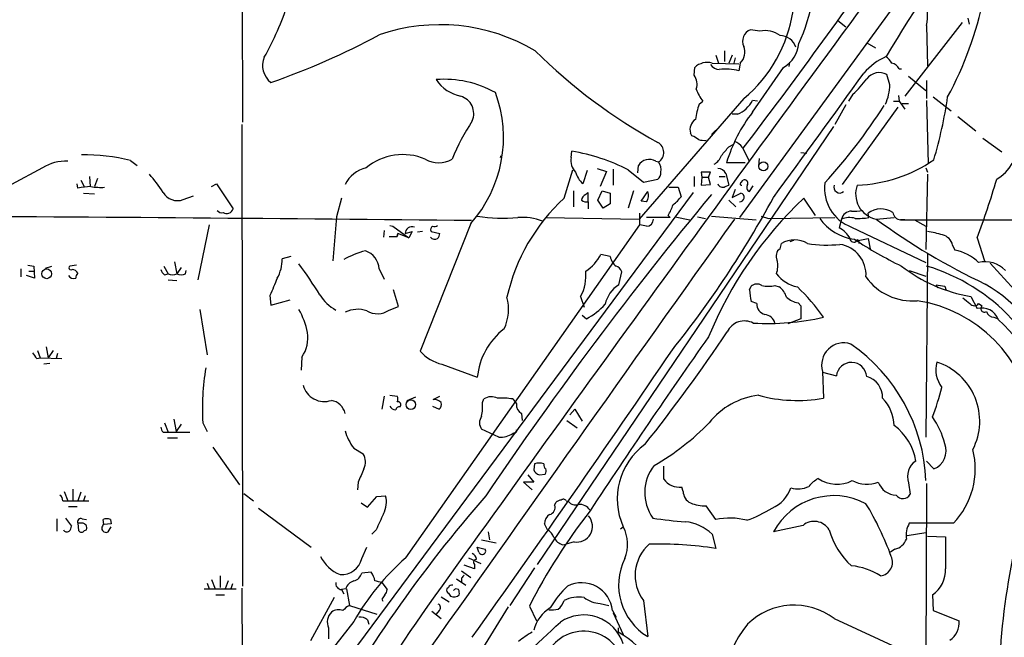
# Model space of a CAD drawing. Extents: x 11 to 1060, y 8 to 868.
# Drawn here: x 363 to 478, y 323 to 396 of the extents above; entities that cross this region are included whole.
import ezdxf

# ---------------------------------------------------------------- set-up
doc = ezdxf.new("R2010")
doc.units = 0
doc.header["$MEASUREMENT"] = 0
doc.layers.add('MAIN', color=5, linetype='CONTINUOUS')

msp = doc.modelspace()

# ---------------------------------------------------------------- linework, layer by layer
at = {"layer": 'MAIN'}
for p, q in [((486.3253, 425.8733), (447.3787, 372.4487)), ((389.0433, 419.2693), (389.128, 383.6247)), ((458.8933, 395.5627), (459.8247, 394.8007)), ((473.456, 395.3087), (466.7673, 386.6727)), ((469.3073, 394.97), (469.392, 390.2287)), ((474.1333, 395.8167), (474.3027, 395.1393)), ((449.7493, 394.2927), (448.6487, 394.462)), ((462.28, 392.938), (463.296, 392.3453)), ((444.5847, 391.4987), (444.9233, 390.5673)), ((445.6007, 392.0067), (445.6007, 390.7367)), ((446.532, 391.4987), (446.1087, 390.5673)), ((442.0447, 389.128), (442.1293, 390.0593)), ((444.1613, 390.5673), (447.294, 390.4827)), ((446.8707, 391.16), (446.7013, 390.5673)), ((447.4633, 390.5673), (447.294, 389.636)), ((448.9027, 384.81), (452.5433, 390.0593)), ((453.2207, 390.652), (453.136, 390.144)), ((464.9893, 388.0273), (464.6507, 389.2127)), ((466.09, 389.89), (466.344, 389.89)), ((467.1907, 389.0433), (469.2227, 387.35)), ((469.3073, 388.5353), (469.3073, 386.4187)), ((460.6713, 386.9267), (460.1633, 386.08)), ((466.0053, 386.7573), (466.09, 386.08)), ((447.8867, 386.4187), (435.61, 372.2793)), ((442.6373, 385.7413), (443.0607, 386.08)), ((449.4953, 386.08), (448.9027, 386.1647)), ((459.8247, 385.6567), (458.5547, 383.3707)), ((465.4127, 386.08), (466.09, 386.08)), ((466.09, 386.08), (466.7673, 385.1487)), ((466.4287, 385.826), (467.1907, 385.826)), ((469.3073, 386.1647), (469.4767, 378.7987)), ((470.0693, 386.588), (472.186, 384.9793)), ((447.1247, 384.556), (446.532, 384.556)), ((465.9207, 385.4027), (459.4013, 376.3433)), ((472.948, 384.302), (475.0647, 382.6087)), ((389.0433, 383.3707), (389.128, 329.2687)), ((458.3853, 383.1167), (423.672, 331.8087)), ((441.7907, 382.016), (441.6213, 382.3547)), ((444.0767, 382.1853), (444.5847, 382.6933)), ((446.1087, 380.746), (446.6167, 381)), ((475.9113, 381.762), (478.1127, 380.1533)), ((419.354, 379.476), (419.4387, 379.73)), ((427.6513, 379.476), (427.736, 380.238)), ((447.7173, 380.6613), (448.4793, 379.1373)), ((454.5753, 380.0687), (455.2527, 379.984)), ((376.0047, 379.1373), (376.7667, 378.5447)), ((435.4407, 377.698), (435.5253, 378.5447)), ((437.5573, 379.0527), (437.896, 378.968)), ((448.056, 378.8833), (445.8547, 378.8833)), ((449.6647, 379.3913), (449.58, 378.46)), ((365.6753, 378.2907), (362.0347, 376.3433)), ((426.8047, 374.7347), (427.8207, 378.0367)), ((429.514, 377.952), (429.006, 376.428)), ((430.6993, 378.206), (431.8, 377.8673)), ((431.8, 377.8673), (431.038, 376.0893)), ((432.562, 378.1213), (432.562, 376.2587)), ((434.34, 378.0367), (436.118, 376.5973)), ((443.992, 377.7827), (442.8913, 377.7827)), ((442.8913, 377.7827), (442.976, 377.19)), ((443.738, 377.19), (443.992, 377.7827)), ((445.77, 377.6133), (446.1087, 376.2587)), ((469.2227, 378.2907), (469.392, 377.7827)), ((469.392, 377.5287), (469.2227, 368.7233)), ((369.824, 375.92), (369.7393, 376.428)), ((370.1627, 376.8513), (370.586, 376.0047)), ((371.1787, 377.2747), (371.2633, 376.0893)), ((372.11, 377.0207), (371.7713, 376.0893)), ((385.4873, 376.0893), (386.08, 376.428)), ((386.08, 376.428), (388.0273, 373.4647)), ((436.118, 376.5973), (437.8113, 376.936)), ((442.0447, 377.2747), (442.0447, 376.0893)), ((442.976, 377.19), (442.8913, 376.2587)), ((442.8913, 376.2587), (443.992, 376.3433)), ((442.976, 377.19), (443.738, 377.19)), ((443.992, 376.3433), (443.738, 377.19)), ((445.008, 377.2747), (445.6853, 377.2747)), ((445.6853, 376.0893), (446.1087, 376.2587)), ((447.548, 376.5127), (447.802, 376.8513)), ((370.5013, 375.3273), (371.7713, 375.2427)), ((441.96, 375.412), (402.59, 322.326)), ((427.9053, 375.5813), (427.9053, 373.7187)), ((429.3447, 375.158), (429.5987, 375.412)), ((429.5987, 375.412), (429.5987, 374.3113)), ((430.784, 374.4807), (431.292, 375.5813)), ((431.292, 375.5813), (432.2233, 375.3273)), ((432.2233, 375.3273), (432.2233, 374.0573)), ((434.9327, 375.5813), (434.34, 373.5493)), ((435.864, 374.396), (436.626, 375.4967)), ((439.0813, 376.0047), (440.182, 376.0047)), ((440.182, 376.0047), (440.5207, 374.904)), ((446.8707, 375.7507), (446.532, 374.8193)), ((446.532, 374.8193), (447.548, 375.3273)), ((448.564, 375.4967), (448.9873, 376.174)), ((382.1853, 374.5653), (383.3707, 374.9887)), ((400.7273, 374.7347), (400.1347, 372.5333)), ((429.6833, 373.4647), (429.6833, 374.3113)), ((431.3767, 373.5493), (430.784, 374.4807)), ((432.2233, 374.0573), (431.3767, 373.5493)), ((436.4567, 374.3113), (435.864, 374.396)), ((446.1087, 374.4807), (446.9553, 373.7187)), ((456.2687, 372.7027), (454.914, 374.7347)), ((435.6947, 371.602), (435.6947, 372.9567)), ((462.534, 372.4487), (462.4493, 372.9567)), ((385.2333, 371.602), (383.8787, 365.1673)), ((400.1347, 372.5333), (399.7113, 367.3687)), ((408.2627, 332.5707), (435.6947, 371.602)), ((415.8827, 371.7713), (409.956, 356.7853)), ((424.688, 372.4487), (435.61, 372.2793)), ((436.4567, 371.4327), (435.6947, 371.602)), ((439.2507, 372.4487), (436.4567, 372.4487)), ((438.9967, 372.7027), (439.2507, 372.4487)), ((439.8433, 372.5333), (441.5367, 372.1947)), ((442.468, 372.5333), (443.3993, 372.364)), ((444.0767, 372.618), (449.326, 372.1947)), ((449.9187, 372.618), (450.7653, 372.364)), ((450.7653, 372.364), (458.5547, 372.4487)), ((459.3167, 372.2793), (459.0627, 371.2633)), ((463.3807, 372.2793), (465.4973, 372.4487)), ((466.7673, 372.1947), (466.2593, 372.1947)), ((466.2593, 372.1947), (467.868, 372.1947)), ((467.868, 372.1947), (469.2227, 371.4327)), ((467.868, 372.1947), (512.064, 372.1947)), ((405.7227, 370.9247), (405.638, 370.1627)), ((406.4, 371.5173), (406.7387, 371.4327)), ((406.7387, 371.4327), (408.6013, 370.078)), ((407.2467, 370.2473), (407.3313, 370.586)), ((407.3313, 370.586), (407.2467, 370.2473)), ((408.6013, 370.078), (407.3313, 370.586)), ((408.178, 370.586), (409.0247, 370.84)), ((409.0247, 370.84), (408.6013, 370.078)), ((410.21, 370.84), (409.6173, 370.7553)), ((411.226, 370.84), (412.242, 370.586)), ((460.502, 371.348), (469.2227, 367.1993)), ((406.3153, 370.2473), (407.2467, 370.2473)), ((452.12, 368.808), (452.2893, 369.4007)), ((453.3053, 369.6547), (453.7287, 369.824)), ((461.0947, 369.7393), (462.4493, 369.9933)), ((461.3487, 369.6547), (461.3487, 369.4007)), ((462.4493, 369.9933), (462.7033, 368.808)), ((475.234, 370.078), (476.0807, 367.3687)), ((432.2233, 367.8767), (431.1227, 368.1307)), ((469.392, 368.3), (469.2227, 346.71)), ((472.3553, 369.2313), (472.6093, 368.6387)), ((381.1693, 367.284), (381.4233, 365.8447)), ((394.8007, 367.8767), (393.7847, 367.6227)), ((363.1353, 366.4373), (363.1353, 365.506)), ((363.982, 366.8607), (364.6593, 366.776)), ((364.0667, 366.1833), (364.6593, 366.1833)), ((364.6593, 366.776), (364.744, 365.3367)), ((366.014, 366.522), (366.776, 366.776)), ((369.6547, 366.8607), (368.8927, 366.776)), ((379.8993, 366.776), (380.4073, 365.8447)), ((379.984, 365.76), (380.4073, 365.8447)), ((381.9313, 366.6067), (381.4233, 365.8447)), ((382.4393, 365.8447), (382.524, 366.268)), ((405.13, 366.4373), (405.7227, 365.252)), ((433.2393, 364.5747), (433.578, 366.0987)), ((467.2753, 366.268), (469.2227, 365.5907)), ((364.744, 365.3367), (363.8127, 365.6753)), ((380.4073, 365.1673), (381.4233, 365.0827)), ((407.416, 362.0347), (406.8233, 363.982)), ((448.564, 363.982), (448.7333, 364.4053)), ((451.5273, 364.49), (452.0353, 364.3207)), ((470.408, 364.5747), (470.5773, 364.236)), ((471.424, 364.4053), (471.5933, 363.8973)), ((392.3453, 363.3047), (392.43, 362.204)), ((392.43, 362.204), (394.716, 362.7967)), ((428.752, 363.22), (429.1753, 361.95)), ((449.4107, 362.3733), (448.7333, 362.6273)), ((454.2367, 362.458), (454.5753, 362.1193)), ((474.472, 363.22), (475.234, 361.7807)), ((475.4033, 362.3733), (475.8267, 362.1193)), ((384.1327, 361.696), (384.9793, 356.362)), ((406.3153, 361.6113), (407.416, 362.0347)), ((454.5753, 362.1193), (454.5753, 360.5953)), ((428.9213, 361.0187), (429.4293, 360.5953)), ((454.5753, 360.5953), (453.0513, 360.0027)), ((477.1813, 360.7647), (477.6893, 360.5953)), ((365.0827, 356.87), (365.4213, 356.0233)), ((366.0987, 357.2933), (366.3527, 356.0233)), ((366.9453, 356.87), (366.3527, 356.0233)), ((364.998, 355.9387), (365.4213, 356.0233)), ((365.4213, 356.0233), (367.9613, 355.9387)), ((367.4533, 356.5313), (367.284, 355.9387)), ((396.0707, 356.108), (395.986, 354.584)), ((366.522, 355.346), (365.8447, 355.2613)), ((412.496, 355.2613), (416.6447, 353.7373)), ((457.1153, 354.4147), (457.2, 351.282)), ((457.1153, 354.33), (458.724, 353.9067)), ((405.7227, 351.536), (405.4687, 350.012)), ((406.4, 351.6207), (407.2467, 351.536)), ((408.432, 351.028), (409.448, 351.4513)), ((411.48, 351.1127), (412.242, 351.536)), ((417.2373, 350.774), (417.4067, 351.1973)), ((420.7933, 351.1973), (421.2167, 350.6047)), ((411.3953, 350.3507), (412.1573, 350.012)), ((427.482, 349.3347), (428.0747, 350.012)), ((428.0747, 350.012), (428.9213, 348.5727)), ((381.0847, 348.8267), (381.3387, 347.3873)), ((421.8093, 349.504), (421.894, 348.6573)), ((427.1433, 348.6573), (428.3287, 347.8107)), ((379.984, 348.4033), (380.4073, 347.3027)), ((381.9313, 348.234), (381.3387, 347.3873)), ((384.4713, 348.4033), (384.9793, 347.3873)), ((419.1847, 346.71), (417.1527, 347.6413)), ((379.8147, 347.3027), (380.4073, 347.3027)), ((380.3227, 346.6253), (381.508, 346.6253)), ((380.4073, 347.3027), (382.9473, 347.3027)), ((421.0473, 347.218), (420.7933, 347.1333)), ((385.6567, 345.5247), (388.7893, 341.122)), ((402.1667, 345.44), (403.2673, 344.7627)), ((469.3073, 343.916), (470.154, 342.9847)), ((423.3333, 343.5773), (423.2487, 342.9)), ((438.4887, 341.7993), (438.4887, 343.3233)), ((422.5713, 342.3073), (423.2487, 341.4607)), ((423.926, 342.3073), (424.6033, 342.392)), ((369.2313, 340.614), (369.2313, 339.344)), ((402.6747, 341.4607), (402.59, 340.5293)), ((423.2487, 341.4607), (422.0633, 341.4607)), ((422.0633, 341.4607), (423.0793, 340.5293)), ((440.7747, 340.36), (440.6053, 340.868)), ((467.1907, 341.376), (467.36, 340.0213)), ((469.3073, 341.2913), (469.2227, 319.024)), ((368.2153, 340.36), (368.6387, 339.2593)), ((370.1627, 340.2753), (369.824, 339.2593)), ((370.6707, 339.852), (370.5013, 339.2593)), ((389.2973, 340.106), (390.398, 339.2593)), ((403.7753, 338.4973), (404.876, 339.7673)), ((404.876, 339.7673), (405.892, 339.852)), ((368.046, 339.2593), (368.6387, 339.2593)), ((368.6387, 339.2593), (371.094, 339.2593)), ((368.7233, 338.582), (369.7393, 338.582)), ((390.9907, 338.4127), (397.1713, 333.8407)), ((403.0133, 339.0053), (403.7753, 338.4973)), ((425.704, 338.7513), (425.8733, 339.09)), ((427.0587, 339.2593), (427.3127, 339.1747)), ((444.5847, 337.058), (443.484, 338.6667)), ((367.3687, 337.1427), (367.3687, 335.7033)), ((368.3847, 337.2273), (369.062, 336.296)), ((370.332, 337.1427), (370.84, 337.058)), ((372.872, 336.4653), (372.7873, 337.058)), ((373.634, 337.058), (373.7187, 336.55)), ((369.824, 336.6347), (369.9087, 335.788)), ((370.332, 336.6347), (369.824, 336.6347)), ((370.586, 335.788), (370.84, 335.8727)), ((373.7187, 336.55), (372.872, 336.4653)), ((373.38, 335.6187), (373.7187, 336.2113)), ((404.7913, 335.8727), (404.2833, 335.3647)), ((424.8573, 335.8727), (424.5187, 336.55)), ((433.4087, 335.9573), (433.7473, 336.2113)), ((454.8293, 336.3807), (451.358, 335.6187)), ((472.44, 336.6347), (467.2753, 336.6347)), ((417.1527, 334.6873), (418.846, 334.3487)), ((417.9147, 335.6187), (418.084, 334.6873)), ((444.1613, 335.3647), (444.5847, 333.6713)), ((467.0213, 335.1953), (469.2227, 335.534)), ((469.392, 335.1107), (471.5087, 335.026)), ((403.098, 332.486), (403.6907, 333.8407)), ((416.6447, 333.8407), (417.576, 333.5867)), ((416.814, 333.248), (416.6447, 333.8407)), ((426.6353, 334.0947), (427.0587, 334.1793)), ((427.99, 334.4333), (427.0587, 334.1793)), ((465.582, 333.5867), (465.074, 333.248)), ((415.6287, 332.5707), (417.068, 331.8933)), ((416.306, 331.3007), (415.1207, 331.724)), ((416.306, 331.8087), (416.306, 331.3007)), ((423.3333, 331.3853), (420.4547, 326.9827)), ((386.5033, 330.454), (386.5033, 329.0993)), ((404.1987, 330.8773), (403.098, 330.7927)), ((414.1893, 330.1153), (415.29, 329.3533)), ((414.782, 331.0467), (415.8827, 330.2847)), ((414.782, 330.2), (414.782, 329.7767)), ((384.6407, 328.93), (388.366, 328.93)), ((384.9793, 329.6073), (385.2333, 328.93)), ((385.4873, 330.0307), (385.9107, 328.93)), ((387.4347, 329.8613), (387.096, 328.93)), ((387.9427, 329.5227), (387.7733, 328.93)), ((389.0433, 329.0147), (389.128, 305.6467)), ((401.2353, 328.93), (400.7273, 328.8453)), ((401.32, 328.93), (401.6587, 326.9827)), ((405.4687, 329.692), (406.0613, 328.8453)), ((413.258, 329.0993), (413.0887, 328.93)), ((385.9953, 328.2527), (387.0113, 328.2527)), ((399.8807, 327.914), (397.0867, 322.834)), ((400.7273, 328.8453), (400.9813, 328.3373)), ((405.4687, 327.7447), (405.5533, 327.4907)), ((412.4113, 327.9987), (413.3427, 327.406)), ((413.258, 328.422), (413.512, 328.0833)), ((469.9847, 328.2527), (470.0693, 326.39)), ((401.6587, 326.9827), (404.876, 325.9667)), ((402.4207, 297.7727), (420.2853, 326.8133)), ((422.7407, 326.898), (423.5873, 325.2047)), ((431.038, 327.2367), (432.054, 326.9827)), ((436.118, 327.5753), (436.626, 323.342)), ((411.3107, 326.3053), (412.4113, 325.4587)), ((412.1573, 326.39), (411.8187, 325.9667)), ((432.4773, 326.39), (432.9007, 325.628)), ((432.562, 326.136), (433.7473, 323.596)), ((458.47, 325.4587), (469.138, 320.548)), ((470.0693, 326.39), (473.1173, 325.2047)), ((399.2033, 324.358), (399.2033, 323.088)), ((403.7753, 325.2893), (403.9447, 324.7813)), ((433.1547, 324.358), (433.1547, 323.85))]:
    msp.add_line(p, q, dxfattribs=at)
for centre, radius in [((450.1759, 378.4555), 0.5257), ((366.1767, 365.8621), 0.5743), ((408.8499, 350.5273), 0.5587)]:
    msp.add_circle(centre, radius, dxfattribs=at)
for centre, radius, start, end in [((740.4891, 225.5716), 321.8838, 141.977804, 149.00513), ((-97.9645, 796.962), 686.4676, 322.6586604, 325.1168524), ((6258.3459, -3859.7234), 7191.7703, 143.64440597, 144.39875852), ((461.8628, 396.1914), 7.544, 350.682639, 15.341247), ((434.6834, 406.6927), 42.1791, 331.533088, 348.366546), ((360.2667, 408.851), 36.0003, 330.721218, 341.779654), ((437.5366, 400.8682), 18.6001, 334.474953, 351.449464), ((437.3762, 399.0655), 16.4442, 309.729286, 351.600068), ((412.2595, 373.159), 21.9031, 59.372978, 108.995973), ((363.7315, 470.7309), 87.3014, 289.19164, 298.307392), ((449.133, 393.1497), 1.3988, 110.256416, 206.999213), ((450.3842, 391.4701), 2.8932, 53.132479, 102.676809), ((452.059, 391.7429), 2.0427, 19.655522, 88.288763), ((446.197, 391.8623), 1.8113, 314.358014, 21.111776), ((450.7864, 393.1401), 3.5466, 299.694986, 355.361534), ((394.0246, 390.271), 2.5498, 157.550565, 231.29036), ((468.6804, 437.5842), 64.2339, 225.198743, 241.277141), ((467.6771, 384.3934), 7.6017, 114.158634, 138.985522), ((463.1717, 389.2577), 2.4508, 32.29978, 57.70022), ((443.6109, 388.4507), 2.1869, 75.423654, 132.646602), ((445.0334, 391.0159), 1.2109, 210.682177, 268.798035), ((464.933, 389.3115), 1.2936, 26.565051, 76.120598), ((440.7595, 388.1007), 1.6453, 339.307011, 38.636423), ((445.77, 384.5764), 5.2841, 73.237195, 98.291266), ((-1054.0036, 1479.9531), 1867.4673, 323.7164242, 324.2687514), ((463.7595, 387.5862), 1.8547, 61.280564, 142.910769), ((412.8047, 376.5361), 12.1241, 60.573641, 94.664782), ((415.6479, 391.1792), 4.6057, 213.756313, 258.088661), ((452.5851, 395.8597), 12.0493, 312.151565, 323.572048), ((459.1612, 388.123), 5.8289, 335.882913, 359.059262), ((414.1117, 384.639), 2.1163, 336.466891, 73.936347), ((404.614, 381.8207), 15.0988, 318.273496, 20.449674), ((447.7736, 389.4965), 5.821, 199.856629, 215.939303), ((450.3569, 382.9641), 8.204, 160.21332, 173.004314), ((445.7371, 387.8765), 3.5988, 292.679507, 331.597669), ((407.8141, 421.6799), 67.0507, 317.652322, 327.417288), ((418.8721, 394.2804), 53.4471, 343.635669, 351.724933), ((463.5179, 373.5466), 18.4518, 142.379874, 163.188509), ((438.179, 369.2341), 26.4876, 146.65448, 157.649244), ((443.0315, 382.7486), 1.4642, 123.940778, 195.606222), ((441.3851, 380.3884), 1.6774, 45.886457, 76.006836), ((437.1485, 380.0849), 1.3439, 303.792937, 60.449719), ((443.2723, 384.3431), 2.843, 255.33809, 274.270413), ((445.3469, 378.7144), 3.0674, 39.397568, 62.020577), ((474.7228, 381.4875), 5.3423, 301.573496, 357.494934), ((370.5328, 357.4354), 22.3811, 75.848457, 90.730901), ((407.9223, 373.025), 6.8087, 67.31003, 129.34151), ((423.9251, 357.7984), 22.7609, 62.769043, 80.361464), ((443.4768, 380.3569), 1.8921, 299.736994, 340.650503), ((191.6731, 591.9232), 330.6558, 320.078735, 320.307907), ((368.3568, 374.0058), 5.0548, 86.803005, 122.038425), ((412.115, 381.889), 3.0202, 238.760998, 301.239002), ((429.5502, 379.1228), 1.9314, 169.463258, 223.93435), ((436.7861, 377.8197), 1.4544, 57.975407, 150.099732), ((436.6396, 378.0789), 1.5392, 348.904701, 35.285393), ((460.5785, 393.1505), 16.9025, 272.037012, 304.507563), ((367.1737, 367.4745), 14.9264, 32.125414, 42.344232), ((404.4402, 374.7174), 3.6694, 103.140561, 153.69821), ((430.8487, 378.5216), 2.789, 195.362683, 228.647103), ((437.1645, 377.6858), 0.9902, 310.782042, 5.615598), ((444.8874, 377.2545), 0.9527, 22.123029, 92.929976), ((445.389, 376.5761), 0.5699, 195.062887, 301.327573), ((447.5903, 376.3857), 0.1339, 108.421413, 288.462013), ((447.9502, 376.4915), 0.3891, 337.613458, 112.386542), ((448.7924, 376.0266), 0.5771, 146.714736, 246.682763), ((462.1421, 375.8753), 4.8152, 172.393247, 250.086123), ((459.1203, 376.0221), 0.692, 160.00699, 310.604887), ((463.9611, 375.199), 2.9768, 159.146142, 258.75688), ((360.6509, 412.0824), 122.0396, 339.867842, 343.262231), ((412.9107, -4.9923), 383.3414, 96.224367, 96.453552), ((372.5335, 383.2941), 7.3017, 260.656102, 273.322686), ((381.508, 376.4109), 1.966, 210.536915, 290.152174), ((789.864, 88.9042), 448.8988, 140.380954, 146.011269), ((429.6468, 374.4022), 0.8139, 111.787031, 174.465227), ((435.5038, 375.0522), 1.207, 322.134175, 21.608368), ((447.4151, 374.8273), 0.5174, 265.964889, 75.114952), ((442.1929, 358.133), 22.6365, 132.827592, 167.233194), ((429.4718, 375.4546), 1.1627, 236.890812, 280.480709), ((435.3654, 375.1704), 4.3904, 325.801392, 344.16915), ((346.2638, 431.6854), 119.4929, 321.288529, 331.582337), ((437.5145, 376.9791), 3.6528, 304.610633, 325.383712), ((487.4225, 340.4154), 47.2717, 133.447864, 157.535175), ((386.6812, 373.6424), 0.6222, 213.902018, 284.976496), ((387.2609, 373.7394), 0.8141, 239.03383, 340.280847), ((460.546, 371.9347), 1.2768, 91.974934, 164.34064), ((460.8834, 377.0597), 3.8679, 264.340996, 283.281743), ((463.9468, 371.0196), 2.4484, 55.659602, 127.706276), ((466.3542, 373.2346), 1.0442, 190.667517, 264.785701), ((256.3282, -15947.1506), 16320.0414, 89.43953619, 89.6687188), ((13466.9351, -8903.6043), 15986.4412, 144.53296656, 144.76214984), ((419.7769, 393.8605), 21.4722, 261.612194, 274.297708), ((421.9992, 366.6203), 5.8606, 67.259057, 96.005936), ((436.4355, 372.3005), 0.8681, 271.399434, 358.600566), ((461.5762, 375.7171), 5.8548, 214.939508, 262.783219), ((460.2495, 369.8818), 2.5726, 74.769885, 111.259616), ((461.3065, 380.4429), 8.0879, 267.298523, 278.72952), ((510.1915, 436.2822), 79.2945, 233.8188, 244.588808), ((409.0246, 370.539), 0.848, 72.562941, 176.822419), ((411.607, 371.0517), 0.4359, 119.058434, 209.058435), ((411.5648, 372.3639), 0.9465, 259.683783, 296.559637), ((411.2845, 370.6456), 0.9594, 317.162672, 356.438195), ((457.6241, 368.5547), 3.0669, 27.973803, 62.026197), ((467.2153, 357.7513), 13.2685, 72.659319, 80.55791), ((411.6635, 370.5719), 0.6634, 218.082527, 299.285299), ((453.8133, 367.0046), 2.8397, 57.542271, 122.457729), ((457.5609, 383.6905), 14.4618, 261.15528, 276.297796), ((458.5916, 365.7472), 3.6118, 356.170835, 81.149512), ((460.756, 369.9933), 0.4233, 180, 323.132809), ((488.435, 411.9841), 50.3168, 236.741945, 243.957489), ((461.2217, 369.697), 0.1339, 341.578587, 161.578587), ((470.81, 368.8715), 1.5866, 13.106944, 76.885203), ((406.6556, 357.0352), 11.9376, 105.221821, 118.380821), ((402.7999, 366.3361), 2.3323, 2.486885, 71.982229), ((426.7226, 370.3627), 4.9338, 302.103614, 333.103088), ((452.7062, 367.9417), 1.0459, 124.085068, 207.836612), ((471.3781, 362.8175), 5.95, 47.428861, 78.05778), ((389.2307, 367.5836), 4.5542, 330.437539, 0.491921), ((351.7899, 334.747), 54.5261, 31.688093, 36.303657), ((433.993, 368.207), 1.8002, 190.572147, 232.645058), ((449.2118, 366.7819), 2.6558, 339.33563, 14.643746), ((476.1392, 363.94), 3.3413, 44.165749, 102.723169), ((550.4109, 432.1952), 98.2864, 221.464163, 227.120706), ((369.0196, 366.5643), 0.2468, 120.93987, 300.991622), ((369.1325, 365.5766), 0.7762, 27.023883, 88.951798), ((370.527, 365.2773), 0.9588, 137.155503, 176.448267), ((380.6606, 366.6907), 1.1507, 197.082228, 233.98361), ((380.9153, 367.3258), 1.5658, 251.068631, 288.931369), ((381.9313, 367.3258), 1.5658, 251.068631, 288.931369), ((424.3622, 365.6389), 5.0122, 331.144032, 6.23554), ((432.6043, 365.8023), 1.0178, 16.930557, 73.069443), ((455.2263, 368.7914), 4.598, 219.856946, 256.488127), ((477.4273, 381.0421), 18.0655, 232.156449, 260.58476), ((462.788, 345.1327), 22.6038, 13.12628, 73.236878), ((369.3583, 366.0353), 0.73, 209.550164, 286.858626), ((900.7771, 152.6422), 550.3468, 157.264747, 157.493926), ((467.6226, 369.3192), 6.633, 215.091729, 275.052017), ((435.0193, 361.6132), 3.4553, 121.007836, 168.726165), ((454.9757, 364.0954), 6.4127, 181.013251, 193.234432), ((449.424, 363.6123), 1.0516, 56.57437, 131.055741), ((450.7653, 367.8753), 3.47, 257.314663, 282.685337), ((450.6801, 362.4577), 2.3038, 17.104923, 53.966775), ((440.0788, 349.1736), 20.6758, 34.098109, 47.104778), ((513.266, 618.4898), 257.5067, 260.419421, 260.648604), ((466.2608, 347.7793), 19.5712, 20.875562, 59.597316), ((402.7574, 366.3123), 5.4249, 212.602661, 240.061499), ((415.0735, 361.7157), 5.2385, 333.886915, 15.723345), ((450.5992, 362.2684), 1.1932, 174.956001, 257.551404), ((454.6598, 364.9978), 2.5748, 226.332878, 260.542068), ((465.7408, 346.7289), 16.1722, 8.058554, 81.229461), ((643.3139, 574.3618), 271.0633, 231.220639, 231.449822), ((474.8953, 362.7543), 0.635, 216.869898, 323.130102), ((387.3139, 356.994), 9.6423, 11.926882, 29.185906), ((402.6249, 358.3797), 3.3226, 71.290212, 116.339861), ((404.936, 363.6462), 2.4583, 239.56388, 304.130283), ((425.6146, 367.832), 8.1806, 297.795173, 317.342194), ((475.7935, 359.854), 2.0063, 19.105947, 106.192922), ((476.0807, 361.7806), 0.4234, 126.867191, 306.875312), ((477.2267, 361.6892), 0.9256, 195.489651, 267.188599), ((447.9628, 358.0807), 2.253, 62.952728, 153.916042), ((450.6892, 389.5768), 29.5386, 266.697006, 282.733517), ((450.1825, 359.7178), 1.3946, 15.363575, 83.432967), ((464.9826, 346.3801), 19.0035, 3.293907, 48.03708), ((392.8478, 358.3853), 3.9463, 324.754986, 8.765811), ((424.8166, 352.9259), 8.2121, 127.853566, 174.329603), ((275.9425, 473.169), 204.7369, 321.552194, 326.131453), ((1065.0274, -79.2325), 759.9945, 144.8345145, 146.6952926), ((459.5959, 355.1719), 2.5936, 71.536409, 196.974743), ((534.0529, 483.2652), 211.6403, 216.756633, 216.985837), ((413.5916, 359.9659), 4.8305, 221.181016, 256.890697), ((-1095.4141, 1400.2167), 1855.9018, 324.5291271, 325.7966229), ((448.724, 340.7738), 20.5166, 2.391769, 55.253785), ((460.4977, 353.6848), 1.7875, 4.401901, 172.86902), ((473.772, 354.6302), 3.3967, 164.89549, 217.722453), ((468.2557, 348.594), 7.2738, 332.813889, 72.088899), ((413.6041, 350.0961), 29.1819, 170.648295, 183.325508), ((461.5838, 351.3584), 2.5601, 358.289852, 74.219996), ((398.7124, 353.4424), 2.553, 194.434684, 288.962979), ((440.8473, 360.2291), 31.1974, 339.06241, 345.754225), ((399.1768, 349.0315), 2.0296, 13.461805, 79.63405), ((406.6112, 351.1974), 0.7201, 331.943894, 28.049084), ((407.3419, 350.52), 0.3518, 313.779165, 105.69933), ((411.6367, 350.0938), 1.0309, 41.287359, 98.743204), ((418.2867, 349.8024), 1.6493, 63.782964, 122.246581), ((419.4809, 342.3517), 8.9424, 81.560731, 92.984534), ((450.6181, 343.0032), 8.6798, 96.86899, 141.52689), ((454.1562, 368.6885), 17.6706, 254.990928, 279.91878), ((460.7788, 347.9718), 4.7195, 1.12792, 44.539006), ((407.0915, 350.7034), 0.7762, 207.023883, 268.951798), ((407.5176, 349.8173), 0.4538, 81.419912, 165.972942), ((411.7762, 350.5624), 0.6695, 304.698943, 18.426829), ((411.5679, 350.2656), 5.6922, 348.854507, 5.124258), ((422.4305, 350.5483), 1.2151, 177.339628, 239.253777), ((418.1687, 348.4033), 1.27, 143.130102, 216.869898), ((462.775, 343.8713), 8.8948, 13.501621, 35.850157), ((380.5162, 347.9541), 0.9573, 183.521453, 222.879217), ((406.4748, 348.8641), 5.5031, 194.653156, 218.477858), ((421.0474, 347.4297), 0.2116, 269.972935, 36.875312), ((422.6512, 369.0333), 29.5606, 299.902687, 315.742173), ((461.9181, 343.0215), 6.1842, 8.31655, 54.636368), ((419.347, 349.3615), 2.6564, 266.497259, 302.987157), ((440.9357, 339.4798), 7.8966, 126.061728, 204.45086), ((469.2822, 345.1121), 2.2991, 292.283622, 21.319668), ((465.8218, 343.0071), 9.1874, 316.083986, 14.263426), ((401.565, 343.7906), 1.9603, 335.725611, 29.728568), ((469.2051, 342.1157), 2.1459, 122.970251, 200.163544), ((784.0223, 172.8937), 416.9422, 155.923966, 156.153143), ((424.2029, 343.3071), 1.0374, 203.10504, 254.519642), ((423.8836, 342.0955), 1.5807, 69.622982, 110.37362), ((425.0054, 343.4715), 0.5811, 169.509959, 236.895121), ((423.7577, 342.8152), 0.9456, 333.413271, 10.325982), ((441.3908, 340.2057), 5.1261, 141.339668, 215.522476), ((440.3425, 343.1416), 2.2887, 215.907556, 276.593423), ((458.8519, 338.1154), 4.3864, 120.778273, 139.696373), ((458.808, 345.0621), 3.8656, 235.299035, 297.395636), ((462.2924, 344.8158), 3.6136, 241.835087, 291.805237), ((557.0281, 316.5454), 79.2683, 160.969908, 181.084783), ((449.7506, 341.9554), 3.8235, 292.093873, 342.1484), ((454.2388, 343.4865), 2.8333, 252.567804, 296.583138), ((465.7792, 342.2073), 2.2708, 199.195379, 269.296014), ((367.3687, 339.344), 0.6826, 352.87186, 60.261365), ((535.1938, 236.8399), 156.2867, 138.766996, 151.433299), ((403.2511, 339.0953), 2.7472, 330.326518, 15.988655), ((426.5256, 338.3865), 0.9594, 93.561805, 132.837328), ((426.7239, 339.0324), 0.4045, 34.126202, 129.613322), ((442.2532, 340.3421), 1.4786, 179.306362, 244.700086), ((458.4304, 331.8419), 8.0177, 61.993468, 151.896911), ((466.5315, 340.4386), 0.9277, 212.753039, 333.266457), ((424.9454, 338.4499), 0.8162, 281.727057, 21.668461), ((428.1594, 339.8943), 1.1112, 220.360804, 287.741921), ((428.5826, 337.3119), 1.5264, 33.69215, 93.177123), ((443.3533, 343.2406), 4.5758, 247.758193, 271.636792), ((443.4102, 350.6566), 14.5058, 289.386772, 302.42763), ((432.5016, 320.883), 34.743, 19.95473, 31.276957), ((370.1839, 336.7828), 0.3892, 67.632677, 202.367323), ((373.2106, 336.2109), 0.947, 63.443066, 116.551522), ((870.8737, 125.1249), 511.5148, 155.439835, 155.669014), ((484.039, 295.7409), 68.7622, 142.001233, 153.056383), ((425.7325, 336.6064), 1.2151, 120.746223, 182.660372), ((428.2806, 336.2662), 1.8558, 260.990939, 40.901007), ((443.4608, 376.0526), 39.3239, 260.866487, 266.454113), ((446.2286, 329.4337), 7.7995, 75.166962, 102.167459), ((368.5382, 336.0631), 0.4497, 205.043828, 306.864802), ((368.1045, 336.3556), 0.9594, 317.162672, 356.438195), ((370.332, 336.0843), 0.5503, 337.386542, 90), ((373.126, 336.042), 0.4937, 120.965747, 300.965747), ((424.0619, 334.4446), 1.6347, 17.68899, 60.883776), ((429.9809, 334.1735), 4.2823, 336.79245, 28.415478), ((440.4518, 331.4198), 5.415, 46.761494, 83.884271), ((456.1289, 334.7804), 2.0616, 31.994778, 129.079973), ((466.4226, 338.2404), 8.8672, 195.486791, 228.110717), ((469.6668, 335.2378), 2.7696, 149.710355, 189.68237), ((370.2474, 335.9573), 0.3787, 206.558284, 333.434949), ((427.2631, 335.8811), 1.8935, 209.757642, 250.636839), ((465.222, 335.365), 1.8143, 281.444323, 340.922921), ((1402.8079, 333.1633), 931.3011, 179.8854023, 180.1145916), ((417.2086, 333.3868), 0.4183, 199.379252, 28.55033), ((440.0168, 330.5122), 4.8812, 131.298888, 216.990096), ((437.8563, 290.4749), 43.7173, 81.146582, 91.390681), ((402.0696, 334.5486), 4.2063, 205.466039, 248.938725), ((400.7677, 333.0005), 2.3864, 264.958815, 347.549577), ((426.8587, 311.1367), 28.3765, 130.944696, 150.476735), ((415.7496, 332.3227), 0.8142, 5.539741, 68.198591), ((416.5577, 332.0516), 0.3497, 89.623167, 223.980692), ((440.2834, 329.399), 7.0756, 154.132804, 238.875149), ((463.6957, 332.057), 1.6146, 276.865323, 25.025469), ((459.7753, 324.1321), 7.5423, 56.949604, 84.470972), ((468.1148, 331.0926), 3.4003, 303.362453, 3.508749), ((401.8419, 331.1174), 1.2974, 284.497882, 345.506394), ((402.8869, 329.7346), 1.7397, 4.176424, 41.0589), ((499.6013, 245.7194), 119.7133, 134.885375, 135.114625), ((400.7767, 329.5791), 0.7354, 171.169134, 266.148614), ((402.491, 328.6055), 1.297, 104.479815, 165.510526), ((362.7242, 118.1209), 215.8458, 78.578069, 78.807272), ((413.4272, 328.7606), 0.3785, 153.414641, 243.448488), ((413.639, 328.9723), 0.4016, 71.565051, 161.565051), ((414.1893, 328.5066), 0.4234, 53.132809, 143.113861), ((434.8473, 321.0905), 11.1775, 132.973777, 149.706923), ((428.8548, 326.0098), 3.6424, 5.991551, 116.527767), ((532.6379, 243.3488), 152.6259, 146.200557, 146.42974), ((405.1058, 328.9041), 0.9573, 317.120783, 356.478547), ((413.907, 328.8455), 0.8585, 242.605152, 316.330903), ((413.5981, 328.4221), 0.9452, 349.675635, 26.597581), ((428.5403, 323.893), 4.0708, 81.02591, 115.236183), ((431.1304, 330.3908), 3.1555, 231.713662, 268.321988), ((584.1978, 204.7816), 212.0808, 144.844238, 155.25952), ((402.4637, 325.1615), 1.9912, 113.846208, 141.904188), ((411.8831, 326.7452), 0.4488, 307.666685, 65.010871), ((427.7222, 322.8197), 4.6542, 122.872656, 163.981723), ((424.9409, 328.0841), 1.932, 307.885388, 344.730836), ((453.78, 319.2699), 7.7651, 52.844402, 134.783995), ((400.7699, 325.0353), 1.7067, 136.008917, 203.380641), ((400.3887, 324.9503), 1.5267, 70.564545, 123.682781), ((402.8653, 324.2529), 1.3792, 48.715594, 94.407945), ((425.2808, 330.37), 3.9036, 266.267743, 282.524191), ((429.113, 321.0066), 4.8675, 17.808843, 124.139623), ((508.1413, 240.4256), 135.6604, 141.368317, 156.795376), ((-1503.9083, 2395.4983), 2830.6951, 312.7641786, 312.9933625), ((457.0309, 317.4914), 11.3665, 140.107364, 211.877467), ((470.7129, 324.9544), 2.4174, 302.638248, 5.943131), ((426.818, 316.6604), 8.1036, 117.475109, 131.289752), ((429.1202, 319.1658), 4.8105, 4.36591, 152.396731), ((428.906, 315.7086), 9.1833, 355.85424, 62.441585)]:
    msp.add_arc(centre, radius, start, end, dxfattribs=at)

doc.saveas('drawing.dxf')
